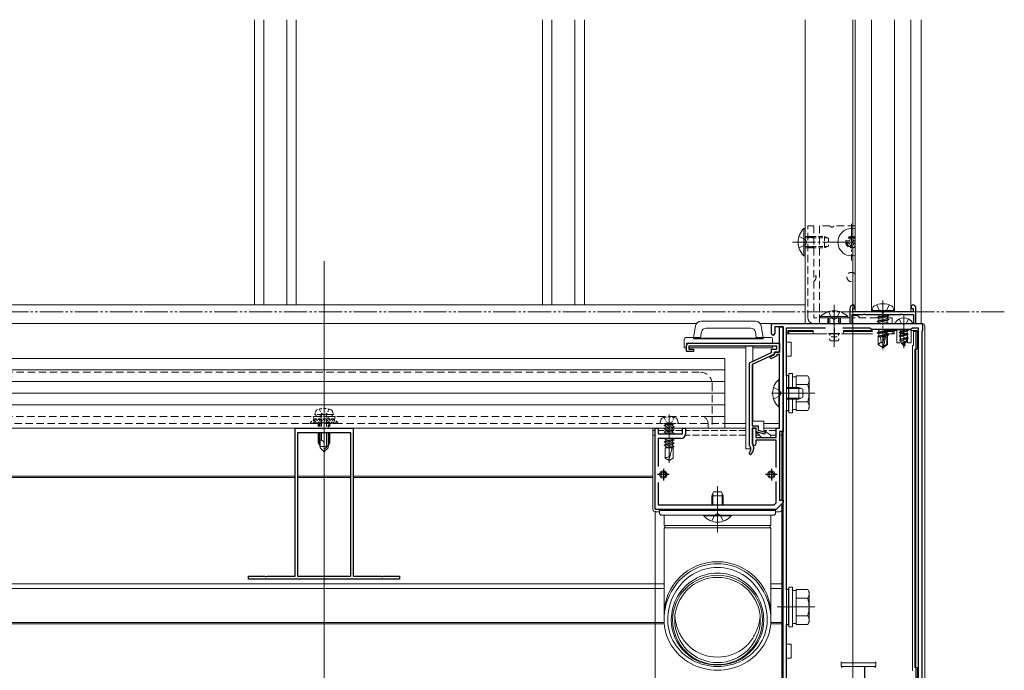
# Model space of a CAD drawing. Extents: x 0 to 1980, y 0 to 3205.
# Drawn here: x 1314 to 1738, y 387 to 667 of the extents above; entities that cross this region are included whole.
import ezdxf

# ---------------------------------------------------------------- set-up
doc = ezdxf.new("R2010")
doc.units = 0
for name, pattern in [('HIDDEN', [9.525, 6.35, -3.175]), ('YCENTER_1', [13, 10, -1, 1, -1]), ('YDIVIDE_1', [15, 10, -1, 1, -1, 1, -1]), ('YHIDDEN_1', [4, 3, -1])]:
    doc.linetypes.add(name, pattern=pattern)
for name, color, linetype, lineweight in [('YKK_11', 7, 'CONTINUOUS', 30), ('YKK_12', 2, 'CONTINUOUS', 13), ('YKK_13', 4, 'CONTINUOUS', 13), ('YKK_D', 6, 'CONTINUOUS', 13)]:
    doc.layers.add(name, color=color, linetype=linetype, lineweight=lineweight)

msp = doc.modelspace()

# ---------------------------------------------------------------- linework, layer by layer
at = {"layer": 'YKK_11', "color": 0, "linetype": 'ByBlock', "lineweight": -2, "ltscale": 0.5}
for p, q in [((1671.3, 543.24), (1671.3, 536.74)), ((1672.5, 541.74), (1672.5, 543.24)), ((1672.5, 543.24), (1673.3, 543.24)), ((1673.3, 544.24), (1672.8, 544.74)), ((1673.3, 543.24), (1673.3, 544.24)), ((1698.2, 544.74), (1697.7, 544.24)), ((1697.7, 544.24), (1697.7, 543.24)), ((1697.7, 543.24), (1698.5, 543.24)), ((1698.5, 543.24), (1698.5, 541.74)), ((1699.7, 536.74), (1699.7, 543.24)), ((1672.3, 536.74), (1672.3, 540.54)), ((1672.3, 540.54), (1676.98, 540.54)), ((1685.5, 541.74), (1672.5, 541.74)), ((1676.98, 540.54), (1677.24, 540.69)), ((1677.24, 540.69), (1677.76, 540.69)), ((1677.76, 540.69), (1678.02, 540.54)), ((1678.02, 540.54), (1684.98, 540.54)), ((1684.98, 540.54), (1685.24, 540.69)), ((1685.24, 540.69), (1685.5, 540.84)), ((1698.5, 541.74), (1685.5, 541.74)), ((1685.5, 540.84), (1685.76, 540.69)), ((1685.76, 540.69), (1686.02, 540.54)), ((1686.02, 540.54), (1692.98, 540.54)), ((1692.98, 540.54), (1693.24, 540.69)), ((1693.24, 540.69), (1693.76, 540.69)), ((1693.76, 540.69), (1694.02, 540.54)), ((1694.02, 540.54), (1698.7, 540.54)), ((1698.7, 540.54), (1698.7, 536.74)), ((1637.5, 532.44), (1637.5, 536.74)), ((1637.5, 536.74), (1664.04, 536.74)), ((1642.5, 535.24), (1638.9, 535.24)), ((1638.9, 535.24), (1638.9, 532.44)), ((1641, 524.44), (1641, 535.24)), ((1641, 535.24), (1642.5, 535.24)), ((1642.5, 507.19), (1642.5, 535.24)), ((1642.5, 535.24), (1642.5, 490.24)), ((1644, 514.24), (1644, 534.94)), ((1644, 534.94), (1660.78, 534.94)), ((1664.04, 536.74), (1664.23, 536.62)), ((1664.23, 536.62), (1664.77, 536.62)), ((1664.77, 536.62), (1664.96, 536.74)), ((1664.96, 536.74), (1685.04, 536.74)), ((1668.22, 534.94), (1679.8, 534.94)), ((1668.22, 534.94), (1679.8, 534.94)), ((1671.3, 536.74), (1672.3, 536.74)), ((1679.8, 534.94), (1680.5, 534.24)), ((1680.5, 534.24), (1697.5, 534.24)), ((1685.04, 536.74), (1685.23, 536.62)), ((1685.23, 536.62), (1685.77, 536.62)), ((1685.77, 536.62), (1685.96, 536.74)), ((1685.96, 536.74), (1694.04, 536.74)), ((1694.04, 536.74), (1694.23, 536.62)), ((1694.23, 536.62), (1694.77, 536.62)), ((1694.77, 536.62), (1694.96, 536.74)), ((1694.96, 536.74), (1702.5, 536.74)), ((1697.5, 534.24), (1698.2, 534.94)), ((1698.2, 534.94), (1700.7, 534.94)), ((1698.7, 536.74), (1699.7, 536.74)), ((1700.7, 534.94), (1700.7, 378.96)), ((1702.5, 536.74), (1702.5, 533.74)), ((1702.5, 533.74), (1702.2, 533.44)), ((1702.2, 533.44), (1702.2, 380.04)), ((1601, 524.74), (1601, 527.24)), ((1639.8, 527.04), (1601.9, 527.04)), ((1601.9, 527.04), (1601.9, 525.64)), ((1601.9, 525.64), (1604, 525.64)), ((1602, 528.24), (1641, 528.24)), ((1604, 525.64), (1604, 524.74)), ((1637.6, 524.3), (1637.6, 525.64)), ((1637.6, 525.64), (1639.8, 525.64)), ((1639.8, 525.64), (1639.8, 527.04)), ((1641, 528.24), (1641, 524.44)), ((1604, 524.74), (1601, 524.74)), ((1628, 519.8), (1637.6, 524.3)), ((1638.8, 523.54), (1629.2, 519.04)), ((1636.77, 522.38), (1638.8, 523.44)), ((1637.23, 521.49), (1636.77, 522.38)), ((1639.8, 522.83), (1637.23, 521.49)), ((1638.8, 523.44), (1638.8, 524.44)), ((1638.8, 524.44), (1641, 524.44)), ((1641, 524.44), (1638.8, 524.44)), ((1638.8, 524.44), (1638.8, 523.54)), ((1641, 523.44), (1639.8, 523.44)), ((1639.8, 523.44), (1639.8, 522.83)), ((1641, 507.19), (1641, 523.44)), ((1628, 484.35), (1628, 519.8)), ((1629.2, 519.04), (1629.2, 492.64)), ((1645, 514.24), (1644, 514.24)), ((1645, 499.24), (1645, 514.24)), ((1641.12, 507.01), (1641, 507.19)), ((1641, 506.28), (1641.12, 506.46)), ((1641, 491.74), (1641, 506.28)), ((1641.12, 506.46), (1641.12, 507.01)), ((1642.62, 507.01), (1642.5, 507.19)), ((1642.5, 506.28), (1642.62, 506.46)), ((1642.5, 415.19), (1642.5, 506.28)), ((1642.62, 506.46), (1642.62, 507.01)), ((1644, 422.24), (1644, 499.24)), ((1644, 499.24), (1645, 499.24)), ((1432.5, 427.94), (1432.5, 491.74)), ((1432.5, 491.74), (1444.54, 491.74)), ((1444.54, 491.74), (1444.73, 491.62)), ((1444.73, 491.62), (1445.27, 491.62)), ((1445.27, 491.62), (1445.46, 491.74)), ((1445.46, 491.74), (1457.5, 491.74)), ((1457.5, 491.74), (1457.5, 427.94)), ((1587.5, 456.74), (1587.5, 491.74)), ((1587.5, 491.74), (1588.7, 491.74)), ((1588.7, 491.74), (1588.7, 489.24)), ((1599.3, 489.24), (1599.3, 491.74)), ((1599.3, 491.74), (1600.5, 491.74)), ((1600.5, 491.74), (1600.5, 489.24)), ((1629.2, 492.64), (1631.8, 492.64)), ((1630.9, 491.74), (1629.2, 491.74)), ((1629.2, 491.74), (1629.2, 485.43)), ((1629.5, 484.89), (1629.5, 491.74)), ((1629.5, 491.74), (1630.8, 491.74)), ((1630.8, 491.74), (1630.8, 487.74)), ((1630.9, 490.14), (1630.9, 491.74)), ((1631.8, 492.64), (1631.8, 490.83)), ((1639.5, 487.74), (1639.5, 491.74)), ((1639.5, 491.74), (1641, 491.74)), ((1433.5, 489.74), (1433.5, 427.94)), ((1456.5, 489.74), (1433.5, 489.74)), ((1433.5, 489.74), (1433.5, 427.94)), ((1456.5, 427.94), (1456.5, 489.74)), ((1588.7, 489.24), (1599.3, 489.24)), ((1630.8, 487.74), (1639.5, 487.74)), ((1634.64, 489.15), (1630.9, 490.14)), ((1631.8, 490.83), (1634.86, 490.02)), ((1634.86, 490.02), (1634.64, 489.15)), ((1642.5, 490.24), (1641, 490.24)), ((1641, 490.24), (1641, 460.74)), ((1598.5, 487.24), (1588.7, 487.24)), ((1588.7, 487.24), (1588.7, 475.14)), ((1628.1, 484.13), (1628, 484.35)), ((1629.2, 485.43), (1629.25, 485.26)), ((1629.8, 483.54), (1629.8, 482.74)), ((1639.5, 486.54), (1630.8, 486.54)), ((1630.8, 486.54), (1630.8, 484.89)), ((1639.5, 474.8), (1639.5, 486.54)), ((1588.7, 468.34), (1588.7, 458.74)), ((1639.5, 459.56), (1639.5, 468.68)), ((1588.7, 458.74), (1638.67, 458.74)), ((1638.67, 458.74), (1639.5, 459.56)), ((1642.5, 459.74), (1639.5, 456.74)), ((1641, 460.74), (1642.5, 460.74)), ((1642.5, 460.74), (1642.5, 459.74)), ((1639.5, 456.74), (1587.5, 456.74)), ((1412.5, 426.74), (1412.5, 427.94)), ((1412.5, 427.94), (1419.54, 427.94)), ((1477.5, 426.74), (1412.5, 426.74)), ((1419.54, 427.94), (1419.73, 427.82)), ((1419.73, 427.82), (1420.27, 427.82)), ((1420.27, 427.82), (1420.46, 427.94)), ((1420.46, 427.94), (1432.5, 427.94)), ((1433.5, 427.94), (1456.5, 427.94)), ((1457.5, 427.94), (1469.54, 427.94)), ((1469.54, 427.94), (1469.73, 427.82)), ((1469.73, 427.82), (1470.27, 427.82)), ((1470.27, 427.82), (1470.46, 427.94)), ((1470.46, 427.94), (1477.5, 427.94)), ((1477.5, 427.94), (1477.5, 426.74)), ((1645, 422.24), (1644, 422.24)), ((1645, 407.24), (1645, 422.24)), ((1642.62, 415.01), (1642.5, 415.19)), ((1642.5, 414.28), (1642.62, 414.46)), ((1642.5, 371.74), (1642.5, 414.28)), ((1642.62, 414.46), (1642.62, 415.01)), ((1644, 373.74), (1644, 407.24)), ((1644, 407.24), (1645, 407.24))]:
    msp.add_line(p, q, dxfattribs=at)
at = {"layer": 'YKK_11', "color": 2, "ltscale": 0.5}
for p, q in [((1664.5, 534.74), (1664.5, 529.74)), ((1667, 532.24), (1662, 532.24)), ((1593.5, 471.74), (1588.5, 471.74)), ((1591, 474.24), (1591, 469.24)), ((1640, 471.74), (1635, 471.74)), ((1637.5, 474.24), (1637.5, 469.24)), ((1677.5, 389.24), (1677.5, 384.24))]:
    msp.add_line(p, q, dxfattribs=at)
at = {"layer": 'YKK_11', "color": 0, "linetype": 'ByBlock', "lineweight": -2, "ltscale": 0.5}
for centre, radius, start, end in [((1672.8, 543.24), 1.5, 90, 180), ((1698.2, 543.24), 1.5, 0, 90), ((1638.2, 532.44), 0.7, 180, 270), ((1638.2, 532.44), 0.7, 270, 360), ((1602, 527.24), 1, 90, 180), ((1598.5, 489.24), 2, 270, 360), ((1626.8, 482.74), 1.9, 312.9729, 47.0141), ((1626.8, 483.54), 3, 0, 35.0968), ((1630.15, 484.89), 0.65, 180, 270), ((1630.15, 484.89), 0.65, 270, 360), ((1628.47, 480.94), 0.55, 132.9729, 210), ((1628.47, 480.94), 0.55, 210, 312.9729), ((1626.8, 482.74), 3, 312.9729, 360)]:
    msp.add_arc(centre, radius, start, end, dxfattribs=at)
at = {"layer": 'YKK_12'}
for p, q in [((1415, 667.48), (1415, 544.74)), ((1419.06, 667.48), (1419.06, 544.74)), ((1428.94, 667.48), (1428.94, 544.74)), ((1433, 667.48), (1433, 544.74)), ((1539, 667.48), (1539, 544.74)), ((1543.06, 667.48), (1543.06, 544.74)), ((1552.94, 667.48), (1552.94, 544.74)), ((1557, 667.48), (1557, 544.74)), ((1652, 667.48), (1652, 536.74)), ((1672.5, 562.99), (1672.5, 554.49)), ((1095, 544.74), (1652, 544.74)), ((1697.5, 541.74), (1673.5, 541.74)), ((1694.5, 540.24), (1694.5, 526.08)), ((1020.5, 536.74), (1605.33, 536.74)), ((1020.5, 536.74), (1605.33, 536.74)), ((1632.67, 536.74), (1642, 536.74)), ((1632.67, 536.74), (1642, 536.74)), ((1652, 536.74), (1702, 536.74)), ((1656.2, 506.74), (1639.99, 506.74)), ((1034.2, 491.74), (1626.5, 491.74)), ((1034.5, 491.74), (1626.5, 491.74)), ((1617.5, 493.74), (1626.5, 493.74)), ((1629.5, 491.74), (1630.6, 491.74)), ((1629.5, 491.74), (1630.6, 491.74)), ((1634.3, 493.74), (1641, 493.74)), ((1634.3, 491.74), (1640.7, 491.74)), ((1634.3, 491.74), (1640.7, 491.74)), ((1642, 490.24), (1642, 460.74)), ((1230, 471.04), (1432.5, 471.04)), ((1230, 470.44), (1432.5, 470.44)), ((1261, 471.04), (1432.5, 471.04)), ((1261, 470.44), (1432.5, 470.44)), ((1425.3, 471.04), (1432.5, 471.04)), ((1425.3, 470.44), (1432.5, 470.44)), ((1433.5, 471.04), (1456.5, 471.04)), ((1433.5, 471.04), (1456.5, 471.04)), ((1433.5, 471.04), (1456.5, 471.04)), ((1433.5, 471.04), (1456.5, 471.04)), ((1433.5, 470.44), (1456.5, 470.44)), ((1433.5, 470.44), (1456.5, 470.44)), ((1433.5, 470.44), (1456.5, 470.44)), ((1433.5, 470.44), (1456.5, 470.44)), ((1457.5, 471.04), (1586.5, 471.04)), ((1457.5, 471.04), (1586.5, 471.04)), ((1457.5, 470.44), (1586.5, 470.44)), ((1457.5, 470.44), (1586.5, 470.44)), ((1642, 471.04), (1642.5, 471.04)), ((1642, 470.44), (1642.5, 470.44)), ((1642, 459.24), (1642, 371.74)), ((1071.2, 424.74), (1591.3, 424.74)), ((1261, 424.74), (1591.3, 424.74)), ((1637.3, 424.74), (1642, 424.74)), ((1637.3, 424.74), (1642, 424.74)), ((1071.2, 422.74), (1591.3, 422.74)), ((1261, 422.74), (1591.3, 422.74)), ((1637.3, 422.74), (1642, 422.74)), ((1637.3, 422.74), (1642, 422.74)), ((1656.2, 414.74), (1639.99, 414.74)), ((1071.13, 407.44), (1591.37, 407.44)), ((1071.17, 408.04), (1591.33, 408.04)), ((1260.78, 408.04), (1591.33, 408.04)), ((1261, 407.44), (1591.37, 407.44)), ((1637.23, 407.44), (1642, 407.44)), ((1637.23, 407.44), (1642, 407.44)), ((1637.27, 408.04), (1642, 408.04)), ((1637.27, 408.04), (1642, 408.04))]:
    msp.add_line(p, q, dxfattribs=at)
at = {"layer": 'YKK_12', "ltscale": 3}
for p, q in [((1672.5, 667.48), (1672.5, 228.35)), ((1672.5, 667.48), (1672.5, 228.35)), ((1445, 563.54), (1445, 316.74)), ((1642, 490.24), (1642, 460.74)), ((1642, 459.24), (1642, 371.74))]:
    msp.add_line(p, q, dxfattribs=at)
at = {"layer": 'YKK_12'}
for p, q in [((1673.5, 541.74), (1673.5, 667.48)), ((1680.5, 541.74), (1680.5, 667.48)), ((1690.5, 541.74), (1690.5, 667.48)), ((1697.5, 541.74), (1697.5, 667.48))]:
    msp.add_line(p, q, dxfattribs=at).dxf.unprotected_set("ltscale", 0)
at = {"layer": 'YKK_12', "ltscale": 0.5}
for p, q in [((1702, 536.74), (1702, 667.48)), ((1614.3, 466.74), (1614.3, 446.74))]:
    msp.add_line(p, q, dxfattribs=at)
at = {"layer": 'YKK_12', "linetype": 'YCENTER_1'}
for p, q in [((1672, 579.64), (1672, 563.84)), ((1646.5, 571.74), (1664.5, 571.74)), ((1673.5, 571.74), (1664.1, 571.74)), ((1685.5, 546.68), (1685.5, 525.61)), ((1664.5, 544.74), (1664.5, 526.74)), ((1637.5, 506.74), (1651.5, 506.74)), ((1445, 503.14), (1445, 478.54)), ((1445, 497.24), (1445, 483.24)), ((1593.5, 497.54), (1593.5, 476.74)), ((1614.3, 450.74), (1614.3, 464.74))]:
    msp.add_line(p, q, dxfattribs=at)
at = {"layer": 'YKK_12', "linetype": 'HIDDEN', "ltscale": 0.5}
for p, q in [((1055.5, 515.74), (1607, 515.74)), ((1055.5, 515.74), (1607, 515.74)), ((1612, 510.74), (1612, 491.74)), ((1055.25, 496.74), (1607.25, 496.74)), ((1045, 493.74), (1617.5, 493.74)), ((1610.25, 493.74), (1610.25, 491.74))]:
    msp.add_line(p, q, dxfattribs=at)
for centre, radius in [((1607, 510.74), 5), ((1607.25, 493.74), 3)]:
    msp.add_arc(centre, radius, 0, 90, dxfattribs=at)
at = {"layer": 'YKK_13', "linetype": 'Continuous'}
for p, q in [((1651.49, 577.64), (1652, 577.64)), ((1651.49, 577.64), (1651.49, 565.84)), ((1652, 577.64), (1652, 565.84)), ((1669.5, 572.24), (1669.5, 571.24)), ((1670.5, 572.24), (1669.5, 572.24)), ((1672.5, 574.24), (1671.5, 574.24)), ((1671.5, 574.24), (1671.5, 573.24)), ((1672.5, 573.24), (1672.5, 574.24)), ((1669.5, 571.24), (1670.5, 571.24)), ((1671.5, 570.24), (1671.5, 569.24)), ((1671.5, 569.24), (1672.5, 569.24)), ((1672.5, 569.24), (1672.5, 570.24)), ((1651.49, 565.84), (1652, 565.84)), ((1670.4, 539.75), (1658.6, 539.75)), ((1658.6, 539.75), (1658.6, 539.24)), ((1670.4, 539.24), (1658.6, 539.24)), ((1662, 539.24), (1662, 536.74)), ((1662.66, 539.24), (1662.66, 536.74)), ((1666.35, 539.24), (1666.35, 536.74)), ((1667, 539.24), (1667, 536.74)), ((1670.4, 539.75), (1670.4, 539.24)), ((1662.8, 529.24), (1662.38, 530.14)), ((1662.66, 532.31), (1662.66, 531.64)), ((1662.66, 530.14), (1662.66, 529.55)), ((1665.75, 530.94), (1663.25, 530.94)), ((1666.2, 529.24), (1666.62, 530.14)), ((1666.35, 532.31), (1666.35, 531.64)), ((1666.35, 530.14), (1666.35, 529.55)), ((1666.2, 529.24), (1662.8, 529.24)), ((1644, 508.8), (1650.22, 508.8)), ((1644, 504.67), (1650.22, 504.67)), ((1442.93, 489.74), (1442.93, 484.52)), ((1447.07, 489.74), (1447.07, 484.52)), ((1612.23, 458.74), (1612.23, 463.46)), ((1616.37, 458.74), (1616.37, 463.46))]:
    msp.add_line(p, q, dxfattribs=at)
at = {"layer": 'YKK_13', "linetype": 'HIDDEN', "ltscale": 0.5}
for p, q in [((1653.2, 539.24), (1653.2, 578.74)), ((1653.2, 578.74), (1655.7, 578.74)), ((1655.7, 578.74), (1655.7, 539.24)), ((1662.63, 578.74), (1658.2, 578.74)), ((1658.2, 578.74), (1658.2, 539.24)), ((1673.5, 578.74), (1664.37, 578.74)), ((1653.2, 574.24), (1655.7, 574.24)), ((1653.2, 573.8), (1655.7, 573.8)), ((1653.2, 569.67), (1655.7, 569.67)), ((1653.2, 569.24), (1655.7, 569.24)), ((1671.3, 539.24), (1655.7, 539.24)), ((1658.2, 539.24), (1658.2, 536.74)), ((1661.75, 539.24), (1661.75, 536.74)), ((1662.63, 539.24), (1662.63, 536.74)), ((1664.37, 539.24), (1664.37, 536.74)), ((1667.25, 539.24), (1667.25, 536.74)), ((1683.03, 539.24), (1672.3, 539.24)), ((1689.5, 539.24), (1687.33, 539.24)), ((1689.5, 536.74), (1689.5, 539.24)), ((1683.68, 536.74), (1655.7, 536.74)), ((1689.5, 536.74), (1687.97, 536.74))]:
    msp.add_line(p, q, dxfattribs=at)
at = {"layer": 'YKK_13', "linetype": 'YHIDDEN_1'}
for p, q in [((1649.39, 574.24), (1652.17, 572.88)), ((1652.17, 572.88), (1652.78, 571.74)), ((1649.39, 569.24), (1652.17, 570.59)), ((1652.17, 570.59), (1652.78, 571.74)), ((1682.79, 544.77), (1684.15, 542.05)), ((1688.21, 544.77), (1686.85, 542.05)), ((1662, 541.85), (1663.36, 539.07)), ((1663.36, 539.07), (1664.5, 538.46)), ((1665.65, 539.07), (1664.5, 538.46)), ((1667, 541.85), (1665.65, 539.07)), ((1684.15, 542.05), (1685.5, 541.33)), ((1686.85, 542.05), (1685.5, 541.33)), ((1692.45, 538.7), (1693.36, 536.89)), ((1696.55, 538.7), (1695.64, 536.89)), ((1694.5, 536.28), (1693.36, 536.89)), ((1694.5, 536.28), (1695.64, 536.89)), ((1638.42, 509.24), (1641.13, 507.88)), ((1638.42, 504.24), (1641.13, 505.59)), ((1641.74, 506.74), (1641.13, 507.88)), ((1641.74, 506.74), (1641.13, 505.59)), ((1587.5, 490.74), (1586.5, 490.74)), ((1587.5, 488.74), (1586.5, 488.74)), ((1599.3, 490.74), (1588.7, 490.74)), ((1626.5, 488.74), (1600.44, 488.74)), ((1626.5, 490.74), (1600.5, 490.74)), ((1630.9, 490.74), (1630.8, 490.74)), ((1632.3, 488.74), (1630.8, 488.74)), ((1639.5, 490.74), (1634.34, 490.74)), ((1639.5, 488.74), (1636.97, 488.74)), ((1642, 488.74), (1641, 488.74)), ((1611.8, 451.65), (1613.15, 454.37)), ((1614.3, 454.98), (1613.15, 454.37)), ((1614.3, 454.98), (1615.44, 454.37)), ((1616.8, 451.65), (1615.44, 454.37))]:
    msp.add_line(p, q, dxfattribs=at)
at = {"layer": 'YKK_13', "linetype": 'HIDDEN', "ltscale": 0.3}
for p, q in [((1652, 574.24), (1660.3, 574.24)), ((1652, 573.58), (1661.69, 573.58)), ((1660.3, 574.24), (1660.3, 569.24)), ((1662, 573.44), (1660.3, 574.24)), ((1662, 573.44), (1662, 570.04)), ((1652, 569.89), (1661.69, 569.89)), ((1652, 569.24), (1660.3, 569.24)), ((1662, 570.04), (1660.3, 569.24))]:
    msp.add_line(p, q, dxfattribs=at)
at = {"layer": 'YKK_13'}
for p, q in [((1680.9, 542.33), (1681.1, 543.47)), ((1690.11, 542.33), (1689.9, 543.47)), ((1690.11, 542.33), (1680.9, 542.33)), ((1680.9, 542.33), (1681, 541.74)), ((1690, 541.74), (1681, 541.74)), ((1683.03, 539.32), (1687.97, 540.15)), ((1687.97, 540.03), (1683.03, 539.21)), ((1683.03, 539.32), (1683.68, 539.7)), ((1683.03, 539.32), (1683.03, 539.21)), ((1683.03, 539.21), (1683.68, 538.83)), ((1683.03, 537.68), (1687.97, 538.5)), ((1687.97, 538.38), (1683.03, 537.56)), ((1683.58, 540.54), (1683.68, 540.48)), ((1683.68, 540.48), (1683.86, 540.54)), ((1687.33, 540.52), (1683.68, 539.7)), ((1683.68, 540.48), (1683.68, 539.7)), ((1687.33, 539.66), (1683.68, 538.83)), ((1687.33, 538.87), (1683.68, 538.05)), ((1683.68, 538.83), (1683.68, 538.05)), ((1687.33, 540.54), (1687.33, 540.52)), ((1687.97, 540.15), (1687.33, 540.52)), ((1687.97, 540.03), (1687.33, 539.66)), ((1687.33, 539.66), (1687.33, 538.87)), ((1687.97, 538.5), (1687.33, 538.87)), ((1687.97, 538.38), (1687.33, 538.01)), ((1687.97, 540.15), (1687.97, 540.03)), ((1687.97, 538.5), (1687.97, 538.38)), ((1690.11, 542.33), (1690, 541.74)), ((1604.87, 535.67), (1604, 530.74)), ((1630.67, 537.74), (1607.33, 537.74)), ((1609.38, 534.76), (1628.61, 534.76)), ((1634, 530.74), (1633.13, 535.67)), ((1642.5, 536.74), (1702.5, 536.74)), ((1642.5, 528.74), (1642.5, 534.94)), ((1683.03, 537.68), (1683.68, 538.05)), ((1683.03, 537.68), (1683.03, 537.56)), ((1683.03, 537.56), (1683.68, 537.18)), ((1683.07, 534.24), (1683.68, 533.89)), ((1687.33, 538.01), (1683.68, 537.18)), ((1683.68, 537.18), (1683.68, 536.74)), ((1685.22, 534.24), (1683.68, 533.89)), ((1687.33, 533.93), (1683.68, 533.11)), ((1683.68, 533.89), (1683.68, 533.11)), ((1687.33, 537.23), (1685.11, 536.73)), ((1685.48, 536.44), (1685.61, 536.46)), ((1687.28, 536.74), (1687.97, 536.85)), ((1687.33, 538.01), (1687.33, 537.23)), ((1687.97, 536.85), (1687.33, 537.23)), ((1687.33, 534.24), (1687.33, 533.93)), ((1687.97, 533.56), (1687.33, 533.93)), ((1687.97, 536.85), (1687.97, 536.73)), ((1690.9, 536.74), (1698.1, 536.74)), ((1691.4, 528.44), (1691.4, 533.94)), ((1691.4, 533.94), (1692.9, 533.94)), ((1696.1, 533.94), (1692.9, 533.94)), ((1693.03, 534.18), (1692.92, 534.24)), ((1693.24, 534.24), (1693.03, 534.18)), ((1693.03, 534.18), (1693.03, 533.29)), ((1693.03, 533.29), (1695.97, 534.09)), ((1695.97, 534.24), (1695.97, 534.09)), ((1696.5, 533.79), (1695.97, 534.09)), ((1696.1, 533.94), (1697.6, 533.94)), ((1697.6, 533.94), (1697.6, 528.44)), ((1703.5, 535.74), (1703.5, 371.73)), ((1600, 529.74), (1600, 526.24)), ((1604, 530.74), (1601, 530.74)), ((1604, 530.24), (1604, 530.74)), ((1604, 530.74), (1606, 530.74)), ((1634, 530.44), (1604, 530.44)), ((1604, 530.14), (1604, 530.24)), ((1604, 530.14), (1634, 530.14)), ((1606, 530.76), (1606, 530.44)), ((1607, 530.76), (1606, 530.76)), ((1607, 530.76), (1607.41, 533.11)), ((1607, 530.44), (1607, 530.76)), ((1630.58, 533.11), (1631, 530.76)), ((1631, 530.76), (1631, 530.44)), ((1632, 530.76), (1631, 530.76)), ((1632, 530.44), (1632, 530.76)), ((1632, 530.74), (1634, 530.74)), ((1637.5, 530.74), (1634, 530.74)), ((1634, 530.74), (1634, 530.24)), ((1634, 530.14), (1634, 530.24)), ((1638, 530.24), (1638, 528.24)), ((1644, 532.24), (1644, 528.74)), ((1644, 532.24), (1644.5, 532.24)), ((1644.5, 532.24), (1644.5, 533.74)), ((1644.5, 533.74), (1645, 533.24)), ((1644.5, 533.74), (1655.5, 533.74)), ((1645, 532.24), (1644.5, 532.24)), ((1645, 533.24), (1645, 532.24)), ((1655.5, 533.24), (1645, 533.24)), ((1655.5, 532.24), (1645, 532.24)), ((1655.5, 533.24), (1655.5, 533.74)), ((1655.5, 532.24), (1655.5, 533.24)), ((1655.5, 532.24), (1661.3, 532.24)), ((1662.6, 532.24), (1666.4, 532.24)), ((1667.7, 532.24), (1668.5, 532.24)), ((1668.5, 533.74), (1681, 533.74)), ((1668.5, 533.74), (1668.5, 533.24)), ((1681, 533.24), (1668.5, 533.24)), ((1668.5, 532.24), (1668.5, 533.24)), ((1681, 532.24), (1668.5, 532.24)), ((1683.03, 532.73), (1687.97, 533.56)), ((1687.97, 533.44), (1683.03, 532.61)), ((1683.03, 532.73), (1683.68, 533.11)), ((1683.03, 532.73), (1683.03, 532.61)), ((1683.03, 532.61), (1683.68, 532.24)), ((1686.3, 531.72), (1683.26, 531.22)), ((1683.26, 531.22), (1683.68, 531.46)), ((1683.5, 531.11), (1683.26, 531.22)), ((1683.5, 531.11), (1683.5, 527.67)), ((1686.14, 531.03), (1683.5, 531.03)), ((1686.57, 532.89), (1683.68, 532.24)), ((1683.68, 532.24), (1683.68, 531.46)), ((1686.38, 532.07), (1683.68, 531.46)), ((1686.23, 531.41), (1684.27, 531.03)), ((1684.68, 528.67), (1684.44, 531.03)), ((1686.57, 532.92), (1685.5, 528.21)), ((1687.08, 533.04), (1685.68, 526.86)), ((1686, 533.74), (1690.3, 533.74)), ((1689.8, 533.24), (1686, 533.24)), ((1689.8, 532.24), (1686, 532.24)), ((1687.33, 533.06), (1687.1, 533.01)), ((1687.15, 532.85), (1687.15, 527.85)), ((1687.33, 532.28), (1687.15, 532.24)), ((1687.86, 531.98), (1687.15, 531.86)), ((1687.86, 531.72), (1687.15, 531.59)), ((1687.33, 531.42), (1687.15, 531.38)), ((1687.5, 531.03), (1687.15, 531.03)), ((1687.97, 533.44), (1687.33, 533.06)), ((1687.33, 533.06), (1687.33, 532.28)), ((1687.86, 531.98), (1687.33, 532.28)), ((1687.86, 531.72), (1687.33, 531.42)), ((1687.5, 531.52), (1687.5, 527.67)), ((1687.86, 531.98), (1687.86, 531.72)), ((1687.97, 533.56), (1687.97, 533.44)), ((1690.3, 533.74), (1689.8, 533.24)), ((1689.8, 532.24), (1689.8, 533.24)), ((1690.3, 532.24), (1689.8, 532.24)), ((1690.3, 533.74), (1690.3, 532.24)), ((1691.4, 533.74), (1690.3, 533.74)), ((1692.5, 532.99), (1696.5, 533.79)), ((1696.5, 533.69), (1692.5, 532.89)), ((1693.03, 533.29), (1692.5, 532.99)), ((1692.5, 532.99), (1692.5, 532.89)), ((1693.03, 532.59), (1692.5, 532.89)), ((1696.5, 532.2), (1692.5, 531.4)), ((1692.5, 531.3), (1696.5, 532.1)), ((1693.03, 531.7), (1692.5, 531.4)), ((1692.5, 531.4), (1692.5, 531.3)), ((1693.03, 531), (1692.5, 531.3)), ((1696.5, 530.61), (1692.75, 529.81)), ((1696.5, 530.51), (1692.75, 529.71)), ((1693.13, 530.03), (1692.75, 529.81)), ((1692.75, 529.81), (1692.75, 529.71)), ((1693.43, 529.32), (1692.75, 529.71)), ((1692.9, 528.44), (1692.9, 532.44)), ((1692.9, 532.44), (1696.1, 532.44)), ((1695.97, 533.38), (1693.03, 532.59)), ((1693.03, 532.59), (1693.03, 531.7)), ((1693.03, 531.7), (1695.97, 532.5)), ((1695.97, 531.79), (1693.03, 531)), ((1693.03, 531), (1693.03, 530.3)), ((1693.13, 530.03), (1693.03, 530.3)), ((1693.13, 530.03), (1695.97, 530.91)), ((1695.92, 530.17), (1693.43, 529.32)), ((1695.53, 529.23), (1695.92, 530.17)), ((1696.5, 530.51), (1695.92, 530.17)), ((1696.5, 533.69), (1695.97, 533.38)), ((1695.97, 533.38), (1695.97, 532.5)), ((1696.5, 532.2), (1695.97, 532.5)), ((1696.5, 532.1), (1695.97, 531.79)), ((1695.97, 531.79), (1695.97, 530.91)), ((1696.5, 530.61), (1695.97, 530.91)), ((1696.1, 532.44), (1696.1, 528.44)), ((1696.5, 533.79), (1696.5, 533.69)), ((1696.5, 532.2), (1696.5, 532.1)), ((1696.5, 530.61), (1696.5, 530.51)), ((1698.7, 533.74), (1697.6, 533.74)), ((1698.7, 533.74), (1700.2, 533.74)), ((1698.7, 533.24), (1698.7, 533.74)), ((1698.7, 533.24), (1698.7, 527.24)), ((1699.7, 533.24), (1698.7, 533.24)), ((1700.2, 533.74), (1699.7, 533.24)), ((1699.7, 525.74), (1699.7, 533.24)), ((1700.2, 533.74), (1700.2, 525.74)), ((1601, 526.24), (1600, 526.24)), ((1601, 526.24), (1601, 528.24)), ((1601, 528.24), (1637.5, 528.24)), ((1626.5, 526.24), (1601.9, 526.24)), ((1626.5, 482.74), (1626.5, 527.04)), ((1629.5, 520.5), (1629.5, 527.04)), ((1638, 526.24), (1629.5, 526.24)), ((1637.5, 528.24), (1637.7, 528.24)), ((1638, 527.04), (1638, 526.24)), ((1642.5, 525.74), (1642.5, 528.74)), ((1642.5, 522.74), (1642.5, 525.74)), ((1644.5, 528.74), (1644, 528.74)), ((1644.5, 528.74), (1646, 528.74)), ((1646, 528.74), (1646, 525.74)), ((1646, 525.74), (1646, 522.74)), ((1684.68, 528.67), (1683.5, 527.67)), ((1683.5, 527.67), (1685.32, 526.43)), ((1685.5, 528.08), (1684.68, 528.67)), ((1685.5, 528.21), (1685.32, 526.43)), ((1685.32, 526.43), (1685.68, 526.43)), ((1685.5, 528.21), (1685.5, 526.43)), ((1687.15, 527.85), (1685.68, 526.86)), ((1687.5, 527.67), (1685.68, 526.43)), ((1685.68, 526.86), (1685.68, 526.43)), ((1687.5, 527.67), (1687.15, 527.85)), ((1692.9, 528.44), (1691.4, 528.44)), ((1693.8, 528.42), (1693.43, 529.32)), ((1695.9, 529.02), (1693.45, 528.22)), ((1695.9, 528.92), (1693.45, 528.12)), ((1693.8, 528.42), (1693.45, 528.22)), ((1693.45, 528.22), (1693.45, 528.12)), ((1694.08, 527.76), (1693.45, 528.12)), ((1695.53, 529.23), (1693.8, 528.42)), ((1695.25, 528.54), (1694.08, 527.76)), ((1694.5, 526.74), (1694.08, 527.76)), ((1694.5, 526.74), (1695.25, 528.54)), ((1695.1, 527.33), (1694.63, 527.06)), ((1695.1, 527.43), (1694.85, 527.57)), ((1695.1, 527.43), (1695.1, 527.33)), ((1695.9, 528.92), (1695.25, 528.54)), ((1695.9, 529.02), (1695.53, 529.23)), ((1695.9, 529.02), (1695.9, 528.92)), ((1697.6, 528.44), (1696.1, 528.44)), ((1698.2, 527.24), (1698.2, 387.24)), ((1698.7, 527.24), (1698.2, 527.24)), ((1699.2, 525.74), (1699.7, 525.74)), ((1699.2, 388.74), (1699.2, 525.74)), ((1700.2, 525.74), (1699.7, 525.74)), ((1699.7, 525.74), (1699.7, 388.74)), ((1617.5, 521.74), (1045, 521.74)), ((1617.5, 521.74), (1617.5, 491.74)), ((1642.5, 398.74), (1642.5, 522.74)), ((1644.5, 522.74), (1644, 522.74)), ((1644, 522.74), (1644, 398.74)), ((1646, 522.74), (1644.5, 522.74)), ((1629.5, 495.04), (1629.5, 519.18)), ((1617.5, 516.74), (1045, 516.74)), ((1645, 515.24), (1645, 498.24)), ((1646.6, 515.24), (1645, 515.24)), ((1646.6, 509.24), (1646.6, 515.24)), ((1648.2, 513.79), (1646.6, 513.79)), ((1648.2, 514.24), (1653.12, 514.24)), ((1648.2, 509.24), (1648.2, 514.24)), ((1653.7, 513.24), (1653.12, 514.24)), ((1653.7, 500.24), (1653.7, 513.24)), ((1617.5, 511.74), (1045, 511.74)), ((1648.2, 509.24), (1648.2, 510.74)), ((1648.2, 510.49), (1653.12, 510.49)), ((1617.5, 506.74), (1045, 506.74)), ((1646.6, 498.24), (1646.6, 504.24)), ((1648.2, 502.74), (1648.2, 504.24)), ((1648.2, 499.23), (1648.2, 504.24)), ((1617.5, 501.74), (1045, 501.74)), ((1648.2, 502.98), (1653.12, 502.98)), ((1653.7, 500.24), (1653.12, 499.23)), ((1617.5, 496.74), (1607.25, 496.74)), ((1645, 498.24), (1646.6, 498.24)), ((1646.6, 499.69), (1648.2, 499.69)), ((1648.2, 499.23), (1653.12, 499.23)), ((1617.5, 491.74), (1045, 491.74)), ((1586.5, 491.74), (1586.5, 456.74)), ((1626.5, 491.74), (1586.5, 491.74)), ((1630.6, 491.74), (1629.5, 491.74)), ((1629.5, 491.74), (1630.6, 491.74)), ((1629.5, 484.84), (1629.5, 491.74)), ((1634, 494.74), (1629.8, 494.74)), ((1634.3, 490.89), (1634.3, 494.44)), ((1640.7, 491.74), (1634.3, 491.74)), ((1443.3, 489.74), (1443.3, 483.24)), ((1443.9, 489.74), (1443.9, 486.54)), ((1446.1, 489.74), (1446.1, 483.64)), ((1446.7, 483.24), (1446.7, 489.74)), ((1631.3, 490.03), (1631.3, 489.74)), ((1631.3, 489.74), (1633.3, 487.74)), ((1633.3, 487.74), (1636.8, 487.74)), ((1637.1, 488.64), (1634.42, 490.65)), ((1642, 490.24), (1642, 460.74)), ((1443.67, 486.54), (1443.3, 486.54)), ((1443.3, 483.24), (1445, 481.54)), ((1445, 481.54), (1445, 485.2)), ((1446.7, 484.24), (1445, 482.54)), ((1446.7, 483.24), (1445, 481.54)), ((1591.72, 487.24), (1591.4, 487.18)), ((1591.4, 487.18), (1591.4, 487.24)), ((1592.03, 486.81), (1591.4, 487.18)), ((1595.6, 486.67), (1591.4, 485.88)), ((1595.6, 486.57), (1591.4, 485.78)), ((1592.03, 486.24), (1591.4, 485.88)), ((1591.4, 485.78), (1591.4, 485.88)), ((1592.03, 485.41), (1591.4, 485.78)), ((1595.6, 485.27), (1591.4, 484.48)), ((1595.6, 485.17), (1591.4, 484.38)), ((1592.03, 484.84), (1591.4, 484.48)), ((1591.4, 484.38), (1591.4, 484.48)), ((1592.03, 484.01), (1591.4, 484.38)), ((1592.03, 483.44), (1591.8, 483.24)), ((1591.8, 483.24), (1591.8, 478.8)), ((1595.2, 483.24), (1591.8, 483.24)), ((1592.03, 486.81), (1593.6, 487.24)), ((1594.97, 487.03), (1592.03, 486.24)), ((1592.03, 486.24), (1592.03, 486.81)), ((1592.03, 485.41), (1594.97, 486.21)), ((1594.97, 485.63), (1592.03, 484.84)), ((1592.03, 484.84), (1592.03, 485.41)), ((1592.03, 484.01), (1594.97, 484.81)), ((1594.97, 484.23), (1592.03, 483.44)), ((1592.03, 483.44), (1592.03, 484.01)), ((1595.6, 483.87), (1592.25, 483.24)), ((1595.6, 483.77), (1592.79, 483.24)), ((1593.4, 477.96), (1594.82, 483.24)), ((1594.35, 483.24), (1594.97, 483.41)), ((1594.97, 485.63), (1594.97, 487.24)), ((1594.97, 487.03), (1595.6, 486.67)), ((1594.97, 486.21), (1595.6, 486.57)), ((1594.97, 485.63), (1595.6, 485.27)), ((1594.97, 484.81), (1595.6, 485.17)), ((1594.97, 484.23), (1594.97, 484.81)), ((1594.97, 484.23), (1595.6, 483.87)), ((1594.97, 483.41), (1595.6, 483.77)), ((1594.97, 483.24), (1594.97, 483.41)), ((1595.2, 483.24), (1595.2, 478.8)), ((1595.6, 486.57), (1595.6, 486.67)), ((1595.6, 485.17), (1595.6, 485.27)), ((1595.6, 483.77), (1595.6, 483.87)), ((1626.5, 482.74), (1628.7, 482.74)), ((1593.5, 477.74), (1591.8, 478.8)), ((1593.5, 477.74), (1595.2, 478.8)), ((1642, 459.24), (1642, 456.74)), ((1589.3, 455.74), (1587.5, 455.74)), ((1591.3, 454.24), (1591.3, 449.9)), ((1591.3, 454.24), (1637.3, 454.24)), ((1591.3, 454.24), (1591.3, 449.9)), ((1637.3, 449.91), (1637.3, 454.24)), ((1637.3, 454.24), (1637.3, 449.89)), ((1641, 455.74), (1639.3, 455.74)), ((1591.39, 449.74), (1637.2, 449.74)), ((1591.3, 448.56), (1591.3, 409.15)), ((1591.4, 448.74), (1637.2, 448.74)), ((1637.3, 448.58), (1637.3, 409.15)), ((1645, 423.24), (1645, 406.24)), ((1646.6, 423.24), (1645, 423.24)), ((1646.6, 406.24), (1646.6, 423.24)), ((1648.2, 421.79), (1646.6, 421.79)), ((1648.2, 422.24), (1653.12, 422.24)), ((1648.2, 407.23), (1648.2, 422.24)), ((1653.7, 421.24), (1653.12, 422.24)), ((1653.7, 408.24), (1653.7, 421.24)), ((1648.2, 410.74), (1648.2, 418.74)), ((1648.2, 418.49), (1653.12, 418.49)), ((1646.6, 407.69), (1648.2, 407.69)), ((1648.2, 410.98), (1653.12, 410.98)), ((1648.2, 407.23), (1653.12, 407.23)), ((1653.7, 408.24), (1653.12, 407.23)), ((1645, 406.24), (1646.6, 406.24)), ((1642.5, 395.74), (1642.5, 398.74)), ((1644.5, 398.74), (1644, 398.74)), ((1644.5, 398.74), (1646, 398.74)), ((1646, 398.74), (1646, 395.74)), ((1642.5, 392.74), (1642.5, 395.74)), ((1646, 395.74), (1646, 392.74)), ((1642.5, 376.74), (1642.5, 392.74)), ((1644.5, 392.74), (1644, 392.74)), ((1644, 392.74), (1644, 376.74)), ((1646, 392.74), (1644.5, 392.74)), ((1667.5, 390.64), (1667.5, 391.14)), ((1667.5, 389.64), (1667.5, 390.64)), ((1667.5, 390.64), (1667.87, 390.64)), ((1681.87, 390.64), (1667.87, 390.64)), ((1681.87, 390.64), (1682.5, 390.64)), ((1682.5, 391.14), (1682.5, 390.64)), ((1682.5, 390.64), (1682.5, 389.64)), ((1667.5, 389.5), (1667.5, 389.64)), ((1682, 389.14), (1668, 389.14)), ((1682.5, 389.64), (1682.5, 389.5)), ((1699.7, 388.74), (1699.2, 388.74)), ((1699.7, 381.24), (1699.7, 388.74)), ((1699.7, 388.74), (1700.2, 388.74)), ((1700.2, 388.74), (1700.2, 380.74))]:
    msp.add_line(p, q, dxfattribs=at)
at = {"layer": 'YKK_13', "linetype": 'Continuous', "ltscale": 0.5}
for p, q in [((1640.75, 512.64), (1641, 512.64)), ((1640.75, 512.64), (1640.75, 500.84)), ((1641, 500.84), (1641, 512.64)), ((1644, 509.24), (1649.3, 509.24)), ((1649.3, 509.24), (1651, 508.44)), ((1649.3, 509.24), (1649.3, 504.24)), ((1644, 504.24), (1649.3, 504.24)), ((1651, 505.04), (1649.3, 504.24)), ((1651, 508.44), (1651, 505.04)), ((1640.75, 500.84), (1641, 500.84)), ((1442.5, 489.74), (1442.5, 485.44)), ((1447.5, 489.74), (1447.5, 485.44)), ((1443.3, 485.44), (1442.5, 485.44)), ((1443.3, 483.74), (1442.5, 485.44)), ((1446.7, 483.74), (1443.3, 483.74)), ((1447.5, 485.44), (1446.7, 483.74)), ((1447.5, 485.44), (1446.7, 485.44)), ((1611.8, 462.54), (1612.6, 464.24)), ((1611.8, 458.74), (1611.8, 462.54)), ((1611.8, 462.54), (1616.8, 462.54)), ((1612.6, 464.24), (1616, 464.24)), ((1616, 464.24), (1616.8, 462.54)), ((1616.8, 458.74), (1616.8, 462.54)), ((1620.2, 454.24), (1608.4, 454.24)), ((1608.4, 453.99), (1608.4, 454.24)), ((1608.4, 453.99), (1620.2, 453.99)), ((1620.2, 453.99), (1620.2, 454.24))]:
    msp.add_line(p, q, dxfattribs=at)
at = {"layer": 'YKK_13', "linetype": 'HIDDEN', "ltscale": 0.2}
for p, q in [((1442.5, 497.54), (1440.25, 496.72)), ((1449.75, 496.72), (1440.25, 496.72)), ((1440.78, 494.04), (1440.25, 496.72)), ((1441, 497.54), (1441.33, 498.79)), ((1449, 497.54), (1441, 497.54)), ((1447.5, 497.54), (1442.5, 497.54)), ((1442.9, 499.89), (1443.85, 497.94)), ((1443.3, 497.54), (1443.3, 491.74)), ((1443.85, 497.94), (1445, 497.33)), ((1443.9, 497.54), (1443.9, 491.74)), ((1446.15, 497.94), (1445, 497.33)), ((1446.1, 497.54), (1446.1, 491.74)), ((1447.1, 499.89), (1446.15, 497.94)), ((1446.7, 491.74), (1446.7, 497.54)), ((1447.5, 497.54), (1449.75, 496.72)), ((1449, 497.54), (1448.67, 498.79)), ((1449.22, 494.04), (1449.75, 496.72)), ((1591.3, 496.3), (1592.24, 494.37)), ((1595.7, 496.3), (1594.76, 494.37)), ((1439.1, 493.98), (1439.1, 493.74)), ((1450.9, 493.98), (1439.1, 493.98)), ((1439.1, 493.74), (1450.9, 493.74)), ((1449.55, 495.72), (1440.45, 495.72)), ((1440.53, 495.29), (1441.79, 494.04)), ((1440.78, 494.04), (1449.22, 494.04)), ((1441.22, 495.72), (1442.91, 494.04)), ((1442.34, 495.72), (1444.03, 494.04)), ((1442.5, 493.74), (1442.5, 491.74)), ((1442.93, 493.74), (1442.93, 491.74)), ((1443.47, 495.72), (1445.16, 494.04)), ((1444.59, 495.72), (1446.28, 494.04)), ((1445.71, 495.72), (1447.4, 494.04)), ((1446.83, 495.72), (1448.52, 494.04)), ((1447.07, 493.74), (1447.07, 491.74)), ((1447.5, 493.74), (1447.5, 491.74)), ((1447.96, 495.72), (1449.29, 494.39)), ((1449.08, 495.72), (1449.48, 495.33)), ((1450.9, 493.98), (1450.9, 493.74)), ((1589.9, 495.22), (1589.5, 493.74)), ((1589.5, 493.74), (1597.5, 493.74)), ((1592.03, 493.24), (1591.4, 492.88)), ((1593.85, 493.24), (1591.4, 492.78)), ((1593.32, 493.24), (1591.4, 492.88)), ((1591.4, 492.78), (1591.4, 492.88)), ((1592.03, 492.41), (1591.4, 492.78)), ((1595.6, 492.27), (1591.4, 491.48)), ((1595.6, 492.17), (1591.4, 491.38)), ((1592.03, 491.84), (1591.4, 491.48)), ((1591.8, 493.34), (1591.8, 493.24)), ((1595.2, 493.24), (1591.8, 493.24)), ((1592.03, 492.41), (1594.97, 493.21)), ((1594.97, 492.63), (1592.03, 491.84)), ((1592.03, 491.84), (1592.03, 492.41)), ((1592.03, 491.01), (1594.97, 491.81)), ((1592.24, 494.37), (1593.5, 493.7)), ((1594.76, 494.37), (1593.5, 493.7)), ((1594.97, 492.63), (1594.97, 493.24)), ((1594.97, 492.63), (1595.6, 492.27)), ((1594.97, 491.81), (1595.6, 492.17)), ((1594.97, 491.23), (1594.97, 491.81)), ((1595.2, 493.34), (1595.2, 493.24)), ((1595.6, 492.17), (1595.6, 492.27)), ((1597.1, 495.22), (1597.5, 493.74)), ((1591.4, 491.38), (1591.4, 491.48)), ((1592.03, 491.01), (1591.4, 491.38)), ((1595.6, 490.87), (1591.4, 490.08)), ((1595.6, 490.77), (1591.4, 489.98)), ((1592.03, 490.44), (1591.4, 490.08)), ((1591.4, 489.98), (1591.4, 490.08)), ((1592.03, 489.61), (1591.4, 489.98)), ((1594.97, 491.23), (1592.03, 490.44)), ((1592.03, 490.44), (1592.03, 491.01)), ((1592.03, 489.61), (1594.97, 490.41)), ((1592.03, 489.24), (1592.03, 489.61)), ((1594.97, 489.83), (1592.77, 489.24)), ((1595.6, 489.47), (1594.38, 489.24)), ((1595.6, 489.37), (1594.91, 489.24)), ((1594.97, 491.23), (1595.6, 490.87)), ((1594.97, 490.41), (1595.6, 490.77)), ((1594.97, 489.83), (1594.97, 490.41)), ((1594.97, 489.83), (1595.6, 489.47)), ((1595.38, 489.24), (1595.6, 489.37)), ((1595.6, 490.77), (1595.6, 490.87)), ((1595.6, 489.37), (1595.6, 489.47))]:
    msp.add_line(p, q, dxfattribs=at)
at = {"layer": 'YKK_13', "lineweight": 13}
for p, q in [((1589.3, 456.74), (1589.3, 455.24)), ((1639.3, 456.74), (1589.3, 456.74)), ((1639.3, 456.24), (1589.3, 456.24)), ((1614.3, 454.24), (1590.3, 454.24)), ((1638.3, 454.24), (1614.3, 454.24)), ((1639.3, 455.24), (1639.3, 456.74))]:
    msp.add_line(p, q, dxfattribs=at)
at = {"layer": 'YKK_13'}
for centre, radius in [((1591, 471.74), 1.6), ((1591, 471.74), 1.1), ((1637.5, 471.74), 1.6), ((1637.5, 471.74), 1.1)]:
    msp.add_circle(centre, radius, dxfattribs=at)
at = {"layer": 'YKK_13', "linetype": 'Continuous'}
for centre, radius, start, end in [((1657.23, 571.74), 8.23, 134.2189, 225.7811), ((1672, 571.74), 5.9, 75.2715, 284.7285), ((1670.5, 573.24), 1, 270, 0), ((1673.5, 573.24), 1, 180, 270), ((1670.5, 570.24), 1, 0, 90), ((1673.5, 570.24), 1, 90, 180), ((1664.5, 534), 8.23, 44.2189, 135.7811)]:
    msp.add_arc(centre, radius, start, end, dxfattribs=at)
at = {"layer": 'YKK_13', "linetype": 'HIDDEN', "ltscale": 0.5}
for centre, radius, start, end in [((1663.5, 579.24), 1, 210, 330), ((1672, 571.74), 2.5, 53.1297, 306.8703), ((1672, 571.74), 2.07, 43.4732, 316.5268), ((1654.2, 556.74), 2.5, 306.8699, 53.1301), ((1672, 556.74), 2, 41.409, 318.591), ((1655.7, 539.24), 2.5, 180, 270), ((1673.5, 537.74), 2.5, 36.8699, 118.685)]:
    msp.add_arc(centre, radius, start, end, dxfattribs=at)
at = {"layer": 'YKK_13'}
for centre, radius, start, end in [((1682.14, 543.29), 1.06, 120.6359, 170), ((1685.5, 537.62), 7.65, 59.3641, 120.6359), ((1688.86, 543.29), 1.06, 10, 59.3641), ((1694.5, 535.04), 4.2, 27.281, 152.719), ((1607.33, 535.24), 2.5, 90, 170), ((1609.38, 532.76), 2, 90, 170), ((1628.61, 532.76), 2, 10, 90), ((1630.67, 535.24), 2.5, 10, 90), ((1690.9, 536.89), 0.154, 152.719, 270), ((1698.1, 536.89), 0.154, 270, 27.281), ((1601, 529.74), 1, 90, 180), ((1637.5, 530.24), 0.5, 0, 90), ((1686.86, 532.85), 0.292, 0, 167.191), ((1637.7, 528.54), 0.3, 270, 0), ((1650.38, 512.37), 3.32, 325.6158, 34.3842), ((1641.28, 506.74), 12.42, 342.412, 17.588), ((1650.38, 501.11), 3.32, 325.6158, 34.3842), ((1634, 494.44), 0.3, 0, 90), ((1634.6, 490.89), 0.3, 180, 233.1301), ((1636.8, 488.24), 0.5, 270, 53.1301), ((1443.67, 485.2), 1.33, 0, 90), ((1593.34, 476.83), 2.5, 80.3134, 128.0135), ((1593.6, 477.91), 0.2, 165, 238), ((1587.5, 456.74), 1, 180, 270), ((1641, 456.74), 1, 270, 0), ((1591.5, 449.9), 0.2, 180, 253.4386), ((1591.3, 449.23), 0.5, 286.5614, 73.4386), ((1637.3, 449.24), 0.5, 106.6069, 253.4038), ((1637.1, 449.91), 0.2, 286.6069, 0.0054), ((1591.5, 448.56), 0.2, 106.5614, 180), ((1637.1, 448.57), 0.2, 0.0054, 73.4038), ((1650.38, 420.37), 3.32, 325.6158, 34.3842), ((1641.28, 414.74), 12.42, 342.412, 17.588), ((1650.38, 409.11), 3.32, 325.6158, 34.3842), ((1614.3, 411.62), 18.45, 229.8031, 310.1969), ((1668, 389.64), 0.5, 180, 270), ((1682, 389.64), 0.5, 270, 0)]:
    msp.add_arc(centre, radius, start, end, dxfattribs=at)
at = {"layer": 'YKK_13', "linetype": 'Continuous', "ltscale": 0.5}
for centre, start, end in [((1645.7, 506.74), 129.9831, 230.0169), ((1614.3, 458.94), 219.9831, 320.0169)]:
    msp.add_arc(centre, 7.7, start, end, dxfattribs=at)
at = {"layer": 'YKK_13', "linetype": 'HIDDEN', "ltscale": 0.2}
for centre, radius, start, end in [((1445, 491.14), 9, 71.7652, 108.2348), ((1442.59, 498.45), 1.3, 108.2348, 165), ((1447.41, 498.45), 1.3, 15, 71.7652), ((1591.25, 494.85), 1.4, 104.3233, 165), ((1593.5, 486.04), 10.5, 75.6767, 104.3233), ((1595.75, 494.85), 1.4, 15, 75.6767), ((1445, 489.04), 7.7, 119.7058, 140.0169), ((1445, 489.04), 7.7, 39.9831, 60.2942), ((1591.4, 493.34), 0.4, 0, 90), ((1595.6, 493.34), 0.4, 90, 180)]:
    msp.add_arc(centre, radius, start, end, dxfattribs=at)
at = {"layer": 'YKK_13', "lineweight": 13}
for centre, start, end in [((1590.3, 455.24), 180, 270), ((1638.3, 455.24), 270, 0)]:
    msp.add_arc(centre, 1, start, end, dxfattribs=at)
at = {"layer": 'YKK_13'}
for centre, major_axis, ratio, start_param, end_param in [((1702.5, 535.74), (-1, 0), 0.998135, 3.141593, 4.712389), ((1614.3, 411.32), (-23, 0), 0.99602, 3.141593, 6.283185), ((1614.3, 409.15), (0, -24.22), 0.949802, 1.570796, 4.712389), ((1614.3, 409.15), (0, -22.63), 0.945819, 1.570796, 4.712389), ((1614.3, 409.15), (19.3, 0), 0.996195, -1.570796, 4.712389), ((1614.3, 409.15), (-23, 0), 0.939189, 0, 3.141593), ((1614.3, 409.15), (-21.4, 0), 0.935104, 0, 3.141593), ((1614.3, 409.15), (19.9, 0), 0.978676, 3.141593, 6.283185)]:
    msp.add_ellipse(centre, major_axis=major_axis, ratio=ratio, start_param=start_param, end_param=end_param, dxfattribs=at)
at = {"layer": 'YKK_13', "extrusion": (0, 0, -1)}
for centre, major_axis, ratio, end_param in [((1629.8, 495.04), (-0.3, 0), 0.999888, 6.283185), ((1614.3, 409.15), (0, 20.17), 0.986472, 7.853982)]:
    msp.add_ellipse(centre, major_axis=major_axis, ratio=ratio, start_param=4.712389, end_param=end_param, dxfattribs=at)
at = {"layer": 'YKK_13'}
msp.add_ellipse((1614.3, 409.15), major_axis=(-18.4, 0), ratio=0.996195, dxfattribs=at)
for points, knots in [([(1595.99, 410.53), (1596.04, 410.01), (1596.17, 408.8), (1596.56, 407.14), (1597.07, 405.52), (1597.65, 404.07), (1598.35, 402.67), (1599.3, 401.06), (1600.59, 399.3), (1601.79, 398.12), (1602.39, 397.53)], [0, 0, 0, 0, 0.098709, 0.224897, 0.330334, 0.436589, 0.544832, 0.653615, 0.825692, 1, 1, 1, 1]), ([(1626.21, 397.53), (1626.55, 397.85), (1627.25, 398.51), (1628.5, 399.95), (1629.6, 401.52), (1630.54, 403.21), (1631.16, 404.56), (1631.7, 405.99), (1632.14, 407.53), (1632.47, 409.04), (1632.56, 410.06), (1632.6, 410.49)], [0, 0, 0, 0, 0.098175, 0.196809, 0.396975, 0.4985, 0.600472, 0.704078, 0.808453, 0.919425, 1, 1, 1, 1]), ([(1667.5, 389.5), (1667.5, 389.33), (1667.57, 389.17), (1667.76, 388.88), (1667.88, 388.76), (1668, 388.64)], [0, 0, 0, 0, 0.5, 0.5, 1, 1, 1, 1]), ([(1682.5, 389.5), (1682.5, 389.33), (1682.43, 389.17), (1682.24, 388.88), (1682.12, 388.76), (1682, 388.64)], [0, 0, 0, 0, 0.5, 0.5, 1, 1, 1, 1])]:
    msp.add_open_spline(points, degree=3, knots=knots, dxfattribs=at)
at = {"layer": 'YKK_D', "linetype": 'YDIVIDE_1'}
msp.add_line((1737.72, 541.74), (235.99, 541.74), dxfattribs=at)
at = {"layer": 'YKK_D'}
msp.add_line((1587.5, 456.04), (1587.5, 295.74), dxfattribs=at)

doc.saveas('drawing.dxf')
